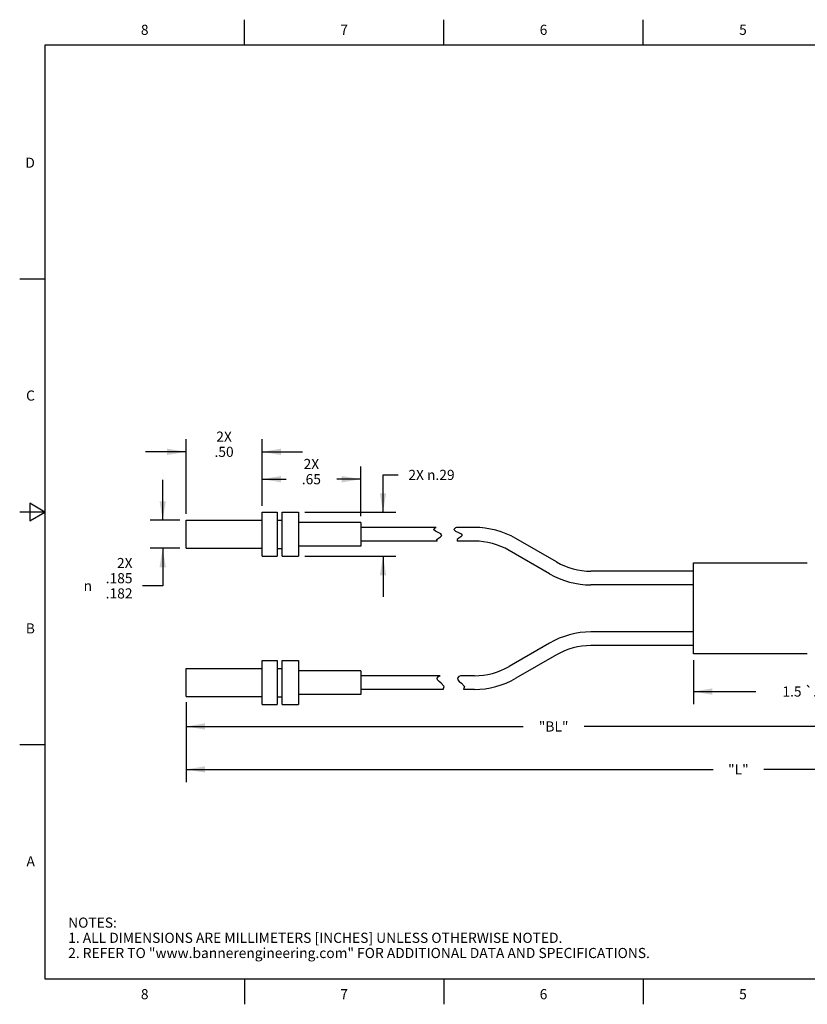
# Model space of a CAD drawing. Units: inches. Extents: x 0.4 to 16.6, y 0.6 to 10.4.
# Drawn here: x 0.4 to 8.2, y 0.6 to 10.4 of the extents above; entities that cross this region are included whole.
import ezdxf
from ezdxf.enums import TextEntityAlignment as Align

# ---------------------------------------------------------------- set-up
doc = ezdxf.new("R2010")
doc.units = ezdxf.units.IN
doc.header["$LTSCALE"] = 0.935
doc.header["$MEASUREMENT"] = 0
doc.layers.get('0').update_dxf_attribs({"linetype": 'CONTINUOUS'})
doc.layers.add('SCHEME_DIMS', color=7, linetype='CONTINUOUS')
doc.styles.add('TEXTSTYLE_2', font='txt', dxfattribs={"width": 0.8})
doc.styles.add('TEXTSTYLE_6', font='gdt')
doc.dimstyles.new('DIMSTYLE_1', dxfattribs={"dimtxt": 0.1, "dimasz": 0.1875, "dimexe": 0.125, "dimexo": 0.0625, "dimgap": 0.1, "dimtad": 0, "dimtih": 1, "dimtoh": 1, "dimdec": 1, "dimlfac": 0.666667, "dimzin": 4, "dimdsep": 46, "dimtxsty": 'STANDARD', "dimblk": '_FILLED', "dimblk1": '_FILLED', "dimblk2": '_FILLED', "dimcen": 0.09, "dimadec": 0, "dimazin": 0, "dimtp": 0.02, "dimtm": 0.02, "dimtfac": 1, "dimtdec": 1, "dimtofl": 0, "dimtmove": 0, "dimatfit": 3, "dimldrblk": '_FILLED', "dimfxl": 1, "dimtolj": 1, "dimtzin": 4, "dimarcsym": 0})
doc.dimstyles.new('DIMSTYLE_2', dxfattribs={"dimtxt": 0.1, "dimasz": 0.1875, "dimexe": 0.125, "dimexo": 0.0625, "dimgap": 0.1, "dimtad": 0, "dimtih": 1, "dimtoh": 1, "dimdec": 3, "dimlfac": 0.666667, "dimzin": 4, "dimdsep": 46, "dimtxsty": 'STANDARD', "dimblk": '_FILLED', "dimblk1": '_FILLED', "dimblk2": '_FILLED', "dimcen": 0.09, "dimadec": 0, "dimazin": 0, "dimtp": 0.005, "dimtm": 0.005, "dimtfac": 1, "dimtdec": 3, "dimtofl": 0, "dimtmove": 0, "dimatfit": 3, "dimldrblk": '_FILLED', "dimfxl": 1, "dimtolj": 1, "dimtzin": 4, "dimarcsym": 0})
doc.dimstyles.new('DIMSTYLE_3', dxfattribs={"dimtxt": 0.1, "dimasz": 0.1875, "dimexe": 0.125, "dimexo": 0.0625, "dimgap": 0.1, "dimtad": 0, "dimtih": 1, "dimtoh": 1, "dimlfac": 0.666667, "dimzin": 4, "dimdsep": 46, "dimtxsty": 'STANDARD', "dimblk": '_FILLED', "dimblk1": '_FILLED', "dimblk2": '_FILLED', "dimcen": 0.09, "dimadec": 0, "dimazin": 0, "dimtp": 0.01, "dimtm": 0.01, "dimtfac": 1, "dimtofl": 0, "dimtmove": 0, "dimatfit": 3, "dimldrblk": '_FILLED', "dimfxl": 1, "dimtolj": 1, "dimtzin": 4, "dimarcsym": 0})
doc.dimstyles.new('DIMSTYLE_4', dxfattribs={"dimtxt": 0.1, "dimasz": 0.1875, "dimexe": 0.125, "dimexo": 0.0625, "dimgap": 0.1, "dimtad": 0, "dimtih": 1, "dimtoh": 1, "dimdec": 3, "dimlfac": 0.666667, "dimzin": 4, "dimdsep": 46, "dimtxsty": 'STANDARD', "dimblk": '_FILLED', "dimblk1": '_FILLED', "dimblk2": '_FILLED', "dimcen": 0.09, "dimadec": 0, "dimazin": 0, "dimlim": 1, "dimtm": 0.003, "dimtfac": 1, "dimtdec": 3, "dimtofl": 0, "dimtmove": 0, "dimatfit": 3, "dimldrblk": '_FILLED', "dimfxl": 1, "dimtolj": 1, "dimtzin": 4, "dimarcsym": 0})

# ---------------------------------------------------------------- blocks, each defined once
blk = doc.blocks.new('_FILLED')
at = {"color": 0, "linetype": 'BYBLOCK'}
blk.add_solid([(0, 0), (-1, 0.167), (-1, -0.167)], dxfattribs=at)
blk = doc.blocks.new('*D0')
at = {"layer": 'SCHEME_DIMS', "color": 7, "linetype": 'CONTINUOUS'}
for p, q in [((9.276, 4.2973), (9.276, 3.601)), ((7.026, 4.0348), (7.026, 3.601)), ((7.026, 3.726), (7.6426, 3.726)), ((9.276, 3.726), (8.6593, 3.726))]:
    blk.add_line(p, q, dxfattribs=at)
at = {"layer": 'SCHEME_DIMS', "color": 7, "linetype": 'CONTINUOUS', "xscale": 0.1875, "yscale": 0.1875, "zscale": 0.1875, "rotation": 180}
blk.add_blockref('_FILLED', (7.026, 3.726), dxfattribs=at)
at = {"layer": 'SCHEME_DIMS', "color": 7, "linetype": 'CONTINUOUS', "xscale": 0.1875, "yscale": 0.1875, "zscale": 0.1875}
blk.add_blockref('_FILLED', (9.276, 3.726), dxfattribs=at)
at = {"layer": 'SCHEME_DIMS', "color": 7, "linetype": 'CONTINUOUS', "insert": (8.151, 3.776), "char_height": 0.1, "width": 0.816667, "attachment_point": 2, "line_spacing_factor": 0.9}
blk.add_mtext('1.5 \\Fgdt;{\\Fgdt;`}\\Ftxt;.25', dxfattribs=at)
blk = doc.blocks.new('*D1')
at = {"layer": 'SCHEME_DIMS', "color": 7, "linetype": 'CONTINUOUS'}
for p, q in [((9.276, 4.2973), (9.276, 3.2562)), ((2.0141, 3.6204), (2.0141, 3.2562)), ((2.0141, 3.3812), (5.3451, 3.3812)), ((9.276, 3.3812), (5.9451, 3.3812))]:
    blk.add_line(p, q, dxfattribs=at)
at = {"layer": 'SCHEME_DIMS', "color": 7, "linetype": 'CONTINUOUS', "xscale": 0.1875, "yscale": 0.1875, "zscale": 0.1875, "rotation": 180}
blk.add_blockref('_FILLED', (2.0141, 3.3812), dxfattribs=at)
at = {"layer": 'SCHEME_DIMS', "color": 7, "linetype": 'CONTINUOUS', "xscale": 0.1875, "yscale": 0.1875, "zscale": 0.1875}
blk.add_blockref('_FILLED', (9.276, 3.3812), dxfattribs=at)
at = {"layer": 'SCHEME_DIMS', "color": 7, "linetype": 'CONTINUOUS', "insert": (5.6451, 3.4312), "char_height": 0.1, "width": 0.4, "attachment_point": 2, "line_spacing_factor": 0.9}
blk.add_mtext('"BL"', dxfattribs=at)
blk = doc.blocks.new('*D2')
at = {"layer": 'SCHEME_DIMS', "color": 7, "linetype": 'CONTINUOUS'}
for p, q in [((12.9258, 4.3592), (12.9258, 2.8319)), ((2.0141, 3.6138), (2.0141, 2.8732)), ((2.0141, 3.0004), (2.0141, 2.8319)), ((2.0141, 2.9569), (7.22, 2.9569)), ((12.9258, 2.9569), (7.72, 2.9569))]:
    blk.add_line(p, q, dxfattribs=at)
at = {"layer": 'SCHEME_DIMS', "color": 7, "linetype": 'CONTINUOUS', "xscale": 0.1875, "yscale": 0.1875, "zscale": 0.1875, "rotation": 180}
blk.add_blockref('_FILLED', (2.0141, 2.9569), dxfattribs=at)
at = {"layer": 'SCHEME_DIMS', "color": 7, "linetype": 'CONTINUOUS', "xscale": 0.1875, "yscale": 0.1875, "zscale": 0.1875}
blk.add_blockref('_FILLED', (12.9258, 2.9569), dxfattribs=at)
at = {"layer": 'SCHEME_DIMS', "color": 7, "linetype": 'CONTINUOUS', "insert": (7.47, 3.0069), "char_height": 0.1, "width": 0.3, "attachment_point": 2, "line_spacing_factor": 0.9}
blk.add_mtext('"L"', dxfattribs=at)
blk = doc.blocks.new('*D4')
at = {"layer": 'SCHEME_DIMS', "color": 7, "linetype": 'CONTINUOUS'}
for p, q in [((3.9595, 5.497), (3.9595, 5.8658)), ((3.9595, 5.8658), (4.1095, 5.8658)), ((3.1866, 5.497), (4.0845, 5.497)), ((3.1866, 5.062), (4.0845, 5.062)), ((3.9595, 5.062), (3.9595, 4.662))]:
    blk.add_line(p, q, dxfattribs=at)
at = {"layer": 'SCHEME_DIMS', "color": 7, "linetype": 'CONTINUOUS', "xscale": 0.1875, "yscale": 0.1875, "zscale": 0.1875}
for p, rotation in [((3.9595, 5.497), 270), ((3.9595, 5.062), 90)]:
    blk.add_blockref('_FILLED', p, dxfattribs=dict(at, rotation=rotation))
at = {"layer": 'SCHEME_DIMS', "color": 7, "linetype": 'CONTINUOUS', "insert": (4.2095, 5.9158), "char_height": 0.1, "width": 0.733333, "attachment_point": 1, "line_spacing_factor": 0.9}
blk.add_mtext('2X \\Fgdt;{\\Fgdt;n}\\Ftxt;.29', dxfattribs=at)
blk = doc.blocks.new('*D5')
at = {"layer": 'SCHEME_DIMS', "color": 7, "linetype": 'CONTINUOUS'}
for p, q in [((2.7641, 5.5595), (2.7641, 5.9486)), ((3.7391, 5.459), (3.7391, 5.9486)), ((2.7641, 5.8236), (3.0016, 5.8236)), ((3.7391, 5.8236), (3.5016, 5.8236))]:
    blk.add_line(p, q, dxfattribs=at)
at = {"layer": 'SCHEME_DIMS', "color": 7, "linetype": 'CONTINUOUS', "xscale": 0.1875, "yscale": 0.1875, "zscale": 0.1875, "rotation": 180}
blk.add_blockref('_FILLED', (2.7641, 5.8236), dxfattribs=at)
at = {"layer": 'SCHEME_DIMS', "color": 7, "linetype": 'CONTINUOUS', "xscale": 0.1875, "yscale": 0.1875, "zscale": 0.1875}
blk.add_blockref('_FILLED', (3.7391, 5.8236), dxfattribs=at)
at = {"layer": 'SCHEME_DIMS', "color": 7, "linetype": 'CONTINUOUS', "insert": (3.2516, 6.0236), "char_height": 0.1, "width": 0.3, "attachment_point": 2, "line_spacing_factor": 0.9}
blk.add_mtext('2X\\P.65', dxfattribs=at)
blk = doc.blocks.new('*D6')
at = {"layer": 'SCHEME_DIMS', "color": 7, "linetype": 'CONTINUOUS'}
for p, q in [((2.0141, 5.4808), (2.0141, 6.2188)), ((2.7641, 5.5595), (2.7641, 6.2188)), ((2.0141, 6.0938), (1.6141, 6.0938)), ((2.7641, 6.0938), (3.1641, 6.0938))]:
    blk.add_line(p, q, dxfattribs=at)
at = {"layer": 'SCHEME_DIMS', "color": 7, "linetype": 'CONTINUOUS', "xscale": 0.1875, "yscale": 0.1875, "zscale": 0.1875}
blk.add_blockref('_FILLED', (2.0141, 6.0938), dxfattribs=at)
at = {"layer": 'SCHEME_DIMS', "color": 7, "linetype": 'CONTINUOUS', "xscale": 0.1875, "yscale": 0.1875, "zscale": 0.1875, "rotation": 180}
blk.add_blockref('_FILLED', (2.7641, 6.0938), dxfattribs=at)
at = {"layer": 'SCHEME_DIMS', "color": 7, "linetype": 'CONTINUOUS', "insert": (2.3891, 6.2938), "char_height": 0.1, "width": 0.3, "attachment_point": 2, "line_spacing_factor": 0.9}
blk.add_mtext('2X\\P.50', dxfattribs=at)
blk = doc.blocks.new('*D7')
at = {"layer": 'SCHEME_DIMS', "color": 7, "linetype": 'CONTINUOUS'}
for p, q in [((1.7827, 5.4183), (1.7827, 5.8183)), ((1.9516, 5.4183), (1.6577, 5.4183)), ((1.9516, 5.1408), (1.6577, 5.1408)), ((1.7827, 5.1408), (1.7827, 4.7706)), ((1.7827, 4.7706), (1.5848, 4.7706))]:
    blk.add_line(p, q, dxfattribs=at)
at = {"layer": 'SCHEME_DIMS', "color": 7, "linetype": 'CONTINUOUS', "xscale": 0.1875, "yscale": 0.1875, "zscale": 0.1875}
for p, rotation in [((1.7827, 5.4183), 270), ((1.7827, 5.1408), 90)]:
    blk.add_blockref('_FILLED', p, dxfattribs=dict(at, rotation=rotation))
at = {"layer": 'SCHEME_DIMS', "color": 7, "linetype": 'CONTINUOUS'}
for s, p in [('2X', (1.4848, 4.9456)), ('.185', (1.4848, 4.7956)), ('.182', (1.4848, 4.6456))]:
    blk.add_text(s, height=0.1, dxfattribs=at).set_placement(p, align=Align.RIGHT)
at = {"layer": 'SCHEME_DIMS', "color": 7, "linetype": 'CONTINUOUS', "style": 'TEXTSTYLE_6'}
blk.add_text('n', height=0.1, dxfattribs=at).set_placement((1.0848, 4.7206), align=Align.RIGHT)

msp = doc.modelspace()

# ---------------------------------------------------------------- linework, layer by layer
at = {"color": 7, "linetype": 'CONTINUOUS'}
for p, q in [((2.59, 10.112), (2.59, 10.362)), ((4.56, 10.112), (4.56, 10.362)), ((6.53, 10.112), (6.53, 10.362)), ((0.62, 10.112), (0.62, 0.887)), ((16.38, 10.112), (0.62, 10.112)), ((0.62, 7.7995), (0.37, 7.7995)), ((0.47, 5.5861), (0.47, 5.4129)), ((0.62, 5.4995), (0.47, 5.5861)), ((0.62, 5.4995), (0.37, 5.4995)), ((0.47, 5.4129), (0.62, 5.4995)), ((2.7641, 5.062), (2.7641, 5.497)), ((2.7641, 5.497), (2.9141, 5.497)), ((2.9141, 5.497), (2.9141, 5.062)), ((2.9636, 5.062), (2.9636, 5.497)), ((2.9636, 5.497), (3.1241, 5.497)), ((3.1241, 5.497), (3.1241, 5.062)), ((2.0141, 5.1408), (2.0141, 5.4183)), ((2.0141, 5.4183), (2.7641, 5.4183)), ((2.9141, 5.419), (2.9636, 5.419)), ((3.7391, 5.3965), (3.1241, 5.3965)), ((3.7391, 5.3965), (3.7391, 5.1625)), ((4.485, 5.347), (3.7391, 5.347)), ((4.4583, 5.3277), (4.4749, 5.3445)), ((4.4765, 5.3115), (4.4583, 5.3277)), ((4.4749, 5.3445), (4.485, 5.347)), ((4.5056, 5.2973), (4.4765, 5.3115)), ((4.5318, 5.2829), (4.5056, 5.2973)), ((4.5076, 5.2425), (4.5281, 5.2558)), ((4.5281, 5.2558), (4.5405, 5.2683)), ((4.5405, 5.2683), (4.5318, 5.2829)), ((4.6749, 5.3445), (4.6583, 5.3277)), ((4.6583, 5.3277), (4.6765, 5.3115)), ((4.685, 5.347), (4.6749, 5.3445)), ((4.6765, 5.3115), (4.7056, 5.2973)), ((4.8628, 5.347), (4.685, 5.347)), ((4.7056, 5.2973), (4.7318, 5.2829)), ((4.7281, 5.2558), (4.7076, 5.2425)), ((4.7405, 5.2683), (4.7281, 5.2558)), ((4.7318, 5.2829), (4.7405, 5.2683)), ((3.7391, 5.1625), (3.1241, 5.1625)), ((4.4928, 5.212), (3.7391, 5.212)), ((4.4923, 5.2276), (4.5076, 5.2425)), ((4.4928, 5.212), (4.4923, 5.2276)), ((4.7076, 5.2425), (4.6923, 5.2276)), ((4.6923, 5.2276), (4.6928, 5.212)), ((4.8628, 5.212), (4.6928, 5.212)), ((5.6722, 5.0062), (5.2716, 5.2375)), ((2.0141, 5.1408), (2.7641, 5.1408)), ((2.7641, 5.062), (2.9141, 5.062)), ((2.9141, 5.14), (2.9636, 5.14)), ((2.9636, 5.062), (3.1241, 5.062)), ((5.6047, 4.8893), (5.2041, 5.1206)), ((7.026, 4.0973), (7.026, 4.9973)), ((7.026, 4.9973), (8.1509, 4.9973)), ((7.026, 4.9148), (6.0135, 4.9148)), ((7.026, 4.7798), (6.0135, 4.7798)), ((7.026, 4.3148), (6.0135, 4.3148)), ((5.6047, 4.2052), (5.2041, 3.9739)), ((5.6722, 4.0883), (5.2716, 3.857)), ((7.026, 4.1798), (6.0135, 4.1798)), ((8.1509, 4.0973), (7.026, 4.0973)), ((2.7641, 3.5975), (2.7641, 4.0325)), ((2.7641, 4.0325), (2.9141, 4.0325)), ((2.9141, 4.0325), (2.9141, 3.5975)), ((2.9636, 4.0325), (3.1241, 4.0325)), ((2.9636, 3.5975), (2.9636, 4.0325)), ((3.1241, 4.0325), (3.1241, 3.5975)), ((2.0141, 3.6763), (2.0141, 3.9538)), ((2.0141, 3.9538), (2.7641, 3.9538)), ((2.9141, 3.9545), (2.9636, 3.9545)), ((3.7391, 3.932), (3.1241, 3.932)), ((3.7391, 3.932), (3.7391, 3.698)), ((4.5252, 3.8825), (3.7391, 3.8825)), ((4.4936, 3.857), (4.5088, 3.8732)), ((4.4979, 3.8425), (4.4936, 3.857)), ((4.5131, 3.8265), (4.4979, 3.8425)), ((4.5088, 3.8732), (4.5252, 3.8825)), ((4.5333, 3.8094), (4.5131, 3.8265)), ((4.5641, 3.7766), (4.5333, 3.8094)), ((4.7088, 3.8732), (4.6936, 3.857)), ((4.6936, 3.857), (4.6979, 3.8425)), ((4.6979, 3.8425), (4.7131, 3.8265)), ((4.7252, 3.8825), (4.7088, 3.8732)), ((4.7131, 3.8265), (4.7333, 3.8094)), ((4.8628, 3.8825), (4.7252, 3.8825)), ((4.7333, 3.8094), (4.7641, 3.7766)), ((3.7391, 3.698), (3.1241, 3.698)), ((4.554, 3.7475), (3.7391, 3.7475)), ((4.554, 3.7475), (4.5641, 3.7766)), ((4.7641, 3.7766), (4.754, 3.7475)), ((4.8628, 3.7475), (4.754, 3.7475)), ((2.0141, 3.6763), (2.7641, 3.6763)), ((2.9141, 3.6755), (2.9636, 3.6755)), ((2.7641, 3.5975), (2.9141, 3.5975)), ((2.9636, 3.5975), (3.1241, 3.5975)), ((0.62, 3.1995), (0.37, 3.1995)), ((0.62, 0.887), (16.38, 0.887)), ((2.59, 0.887), (2.59, 0.637)), ((4.56, 0.887), (4.56, 0.637)), ((6.53, 0.887), (6.53, 0.637))]:
    msp.add_line(p, q, dxfattribs=at)
for centre, radius, start, end in [((4.8628, 4.5295), 0.8175, 60, 90), ((4.8628, 4.5295), 0.6825, 60, 90), ((6.0135, 5.5973), 0.6825, 240, 270), ((6.0135, 5.5973), 0.8175, 240, 270), ((6.0135, 3.4973), 0.8175, 90, 120), ((6.0135, 3.4973), 0.6825, 90, 120), ((4.8628, 4.565), 0.6825, 270, 300), ((4.8628, 4.565), 0.8175, 270, 300)]:
    msp.add_arc(centre, radius, start, end, dxfattribs=at)

# ---------------------------------------------------------------- texts
at = {"color": 7, "linetype": 'CONTINUOUS', "char_height": 0.1, "width": 0.08, "line_spacing_factor": 0.9, "style": 'TEXTSTYLE_2'}
for s, insert, attachment_point in [('8', (1.605, 10.312), 2), ('7', (3.575, 10.312), 2), ('6', (5.545, 10.312), 2), ('5', (7.515, 10.312), 2), ('D', (0.52, 8.9995), 3), ('C', (0.52, 6.6995), 3), ('B', (0.52, 4.3995), 3), ('A', (0.52, 2.0995), 3), ('8', (1.605, 0.787), 2), ('7', (3.575, 0.787), 2), ('6', (5.545, 0.787), 2), ('5', (7.515, 0.787), 2)]:
    msp.add_mtext(s, dxfattribs=dict(at, insert=insert, attachment_point=attachment_point))
at = {"color": 7, "linetype": 'CONTINUOUS', "insert": (0.8489, 1.4938), "char_height": 0.1, "width": 7.9, "attachment_point": 1, "line_spacing_factor": 0.9}
msp.add_mtext('NOTES:\\P1. ALL DIMENSIONS ARE MILLIMETERS [INCHES] UNLESS OTHERWISE NOTED.\\P2. REFER TO "www.bannerengineering.com" FOR ADDITIONAL DATA AND SPECIFICATIONS.', dxfattribs=at)

# ---------------------------------------------------------------- dimensions: what is measured, and where the dimension line sits
at = {"layer": 'SCHEME_DIMS', "color": 7, "linetype": 'CONTINUOUS'}
for base, p1, p2, angle, text, dimstyle, picture, middle in [((2.0141, 6.0938), (2.7641, 5.497), (2.0141, 5.4183), 180, '2X\\P<>', 'DIMSTYLE_3', '*D6', (2.3891, 6.1688)), ((3.9595, 5.062), (3.1241, 5.497), (3.1241, 5.062), 270, '2X %%c<>', 'DIMSTYLE_3', '*D4', (4.5762, 5.8658)), ((1.7827, 5.1408), (2.0141, 5.4183), (2.0141, 5.1408), 270, '2X\\P%%c<>', 'DIMSTYLE_4', '*D7', (1.2182, 4.8456)), ((2.0141, 3.3812), (9.276, 4.3598), (2.0141, 3.6829), 180, '"BL"', 'DIMSTYLE_2', '*D1', (5.6451, 3.3812))]:
    dim = msp.add_linear_dim(base=base, p1=p1, p2=p2, angle=angle, text=text, dimstyle=dimstyle, dxfattribs=at)
    dim.commit()
    dim.dimension.update_dxf_attribs({"geometry": picture, "text_midpoint": middle, "dimtype": 160})
for base, p1, p2, text, dimstyle, picture, middle in [((3.7391, 5.8236), (2.7641, 5.497), (3.7391, 5.3965), '2X\\P<>', 'DIMSTYLE_3', '*D5', (3.2516, 5.8986)), ((12.9258, 2.9569), (2.0141, 3.6763), (12.9258, 4.4217), '"L"', 'DIMSTYLE_2', '*D2', (7.47, 2.9569)), ((9.276, 3.726), (7.026, 4.0973), (9.276, 4.3598), '<> %%p.25', 'DIMSTYLE_1', '*D0', (8.151, 3.726))]:
    dim = msp.add_linear_dim(base=base, p1=p1, p2=p2, text=text, dimstyle=dimstyle, dxfattribs=at)
    dim.commit()
    dim.dimension.update_dxf_attribs({"geometry": picture, "text_midpoint": middle, "dimtype": 160})

doc.saveas('drawing.dxf')
